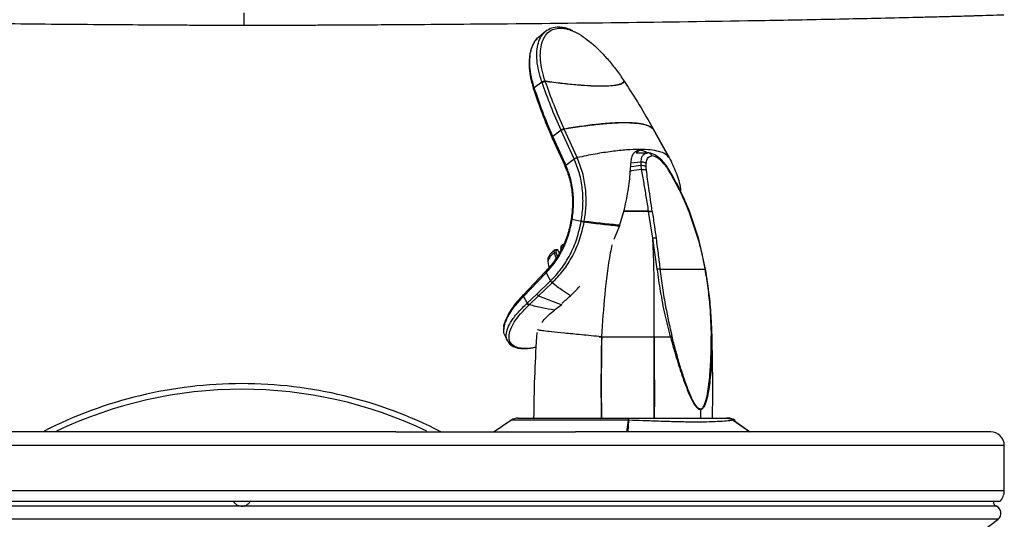
# Model space of a CAD drawing. Units: inches. Extents: x 5.1 to 43.6, y 7.1 to 62.3.
# Drawn here: x 13 to 22, y 34.7 to 39.2 of the extents above; entities that cross this region are included whole.
import ezdxf

# ---------------------------------------------------------------- set-up
doc = ezdxf.new("R2010")
doc.units = ezdxf.units.IN
doc.header["$MEASUREMENT"] = 0

# ---------------------------------------------------------------- blocks, each defined once
blk = doc.blocks.new('FRONT')
at = {"color": 7, "linetype": 'Continuous', "lineweight": 25}
for p, q in [((12.6501, 31.9878), (12.5853, 31.9356)), ((12.6144, 31.5212), (12.5446, 31.4686)), ((12.6151, 31.5191), (12.6144, 31.5212)), ((12.6155, 31.5181), (12.6151, 31.5191)), ((12.645, 31.529), (12.6442, 31.531)), ((12.6453, 31.528), (12.645, 31.529)), ((13.3692, 31.531), (13.3699, 31.5299)), ((13.3699, 31.5299), (13.3706, 31.5289)), ((12.7062, 31.0132), (12.8264, 30.7487)), ((12.7901, 31.08), (12.7134, 31.0235)), ((12.8327, 30.7608), (12.7134, 31.0235)), ((12.7906, 31.0788), (12.7901, 31.08)), ((12.9107, 30.816), (12.7906, 31.0788)), ((12.8181, 31.0909), (12.8177, 31.0918)), ((12.9375, 30.8285), (12.8181, 31.0909)), ((13.7828, 30.8266), (13.6348, 31.0919)), ((13.6355, 31.0928), (13.636, 31.0918)), ((13.636, 31.0918), (13.783, 30.8285)), ((13.5134, 30.8956), (13.4788, 30.8725)), ((13.599, 30.8707), (13.573, 30.8711)), ((13.6116, 30.868), (13.6007, 30.8712)), ((12.8341, 30.7578), (12.8327, 30.7608)), ((12.8341, 30.7578), (12.9107, 30.816)), ((13.4261, 30.758), (13.4245, 30.7199)), ((13.43, 30.7956), (13.4261, 30.758)), ((13.5244, 30.7878), (13.4281, 30.7774)), ((13.5294, 30.718), (13.5248, 30.7547)), ((13.7576, 30.7532), (13.7328, 30.785)), ((13.7806, 30.7182), (13.7574, 30.7536)), ((13.3686, 30.3535), (13.3276, 30.2076)), ((13.3697, 30.3579), (13.3686, 30.3535)), ((13.5939, 30.3344), (13.5936, 30.3367)), ((13.6329, 30.0888), (13.5939, 30.3344)), ((13.9645, 30.3326), (14.0467, 30.0874)), ((14.0529, 30.0877), (13.969, 30.3372)), ((12.975, 30.2424), (12.8923, 30.2599)), ((12.9751, 30.2424), (12.976, 30.2479)), ((13.0024, 30.2379), (13.0033, 30.243)), ((13.3256, 30.2013), (13.2757, 30.0766)), ((13.3276, 30.2076), (13.3256, 30.2013)), ((13.6738, 29.8056), (13.6329, 30.0888)), ((14.1171, 29.8043), (14.052, 30.0909)), ((12.754, 29.983), (12.7434, 29.983)), ((12.7448, 29.9556), (12.7557, 29.9239)), ((12.7615, 29.978), (12.7509, 29.978)), ((12.7733, 29.9545), (12.7615, 29.978)), ((12.7739, 29.9556), (12.763, 29.9775)), ((12.6681, 29.8742), (12.6787, 29.82)), ((12.6438, 29.7795), (12.4409, 29.5674)), ((12.4441, 29.5525), (12.6455, 29.763)), ((12.6499, 29.786), (12.6426, 29.7782)), ((12.6455, 29.763), (12.6524, 29.7705)), ((12.6639, 29.8012), (12.6495, 29.7857)), ((12.6524, 29.7705), (12.6664, 29.7856)), ((12.6524, 29.7705), (12.6943, 29.6979)), ((13.6981, 29.8055), (14.1106, 29.8055)), ((12.5688, 29.5751), (12.6943, 29.6979)), ((12.5841, 29.5588), (12.7092, 29.6804)), ((12.4818, 29.4947), (12.5688, 29.5751)), ((12.4441, 29.5525), (12.4784, 29.4917)), ((12.4784, 29.4917), (12.4818, 29.4947)), ((12.4942, 29.4743), (12.4976, 29.4775)), ((12.4976, 29.4775), (12.5841, 29.5588)), ((12.5841, 29.5588), (12.7975, 29.4779)), ((12.7975, 29.4779), (12.7309, 29.4298)), ((14.1771, 29.1782), (14.1705, 29.3254)), ((12.2641, 29.2596), (12.2657, 29.2529)), ((12.5668, 29.2234), (12.5644, 29.1793)), ((13.1572, 29.1844), (13.1611, 29.1844)), ((13.1612, 29.1844), (13.1636, 29.1844)), ((13.6405, 29.1844), (13.6438, 29.1844)), ((13.7937, 29.1848), (13.7937, 29.1844)), ((14.1755, 29.1848), (14.1755, 29.1844)), ((14.0691, 28.5201), (14.0694, 28.5153)), ((12.337, 28.4214), (12.1771, 28.312)), ((13.3928, 28.312), (13.4084, 28.4177)), ((13.4104, 28.4175), (13.4039, 28.312)), ((14.5206, 28.312), (14.3693, 28.4176)), ((14.3696, 28.4177), (14.5236, 28.312)), ((14.3833, 28.4177), (14.3851, 28.4177)), ((9.8595, 28.187), (2.8595, 28.187)), ((16.8595, 28.187), (9.8595, 28.187)), ((16.8595, 27.7715), (16.8595, 28.187)), ((9.8595, 27.7715), (2.8595, 27.7715)), ((16.8595, 27.7715), (9.8595, 27.7715)), ((9.8595, 27.6714), (2.9009, 27.6714)), ((16.818, 27.6714), (9.8595, 27.6714)), ((9.8595, 27.6283), (2.9318, 27.6283)), ((16.7872, 27.6283), (9.8595, 27.6283)), ((9.8595, 27.5088), (2.9165, 27.5088)), ((16.8024, 27.5088), (9.8595, 27.5088))]:
    blk.add_line(p, q, dxfattribs=at)
at = {"color": 7, "linetype": 'Continuous', "lineweight": 25, "flags": 128}
for points in [[(13.4788, 30.8725), (13.5298, 30.8725), (13.5868, 30.8725)], [(12.7894, 29.9883), (12.7893, 29.989), (12.7895, 29.9901), (12.7901, 29.9913), (12.7912, 29.9925), (12.7926, 29.9937), (12.7943, 29.9947)], [(12.2735, 29.2), (12.2857, 29.1723), (12.2943, 29.1526)]]:
    blk.add_lwpolyline(points, dxfattribs=at)
at = {"color": 7, "linetype": 'Continuous', "lineweight": 25}
for centre, radius, start, end in [((12.784, 29.8454), 0.1194, 116.82091, 166.04031), ((12.7412, 29.9388), 0.0172, 77.756, 130.15683), ((12.7431, 29.9746), 0.0085, 24.27284, 88.19546), ((12.754, 29.973), 0.01, 26.56505, 90), ((12.7538, 29.9746), 0.0085, 24.26845, 88.35141), ((12.7618, 29.9766), 0.0015, 39.01327, 100.83322), ((9.8595, 24.754), 4, 90, 116.99779), ((9.8595, 24.754), 4, 62.83684, 90), ((9.8595, 24.754), 3.9485, 90, 115.55065), ((9.8595, 24.754), 3.9485, 64.50416, 90), ((12.3939, 28.3267), 0.1103, 89.89499, 123.10169), ((13.3809, 28.4193), 0.0327, 356.70929, 32.67861), ((13.3995, 28.2848), 0.1332, 85.31095, 86.15604), ((14.3077, 28.3315), 0.1055, 54.69393, 89.93966), ((14.325, 28.3267), 0.1103, 56.54339, 90.1346), ((14.3706, 28.4141), 0.00373, 105.8731, 110.13598), ((16.7345, 28.187), 0.125, 0, 90), ((16.7179, 27.7715), 0.1416, 315, 0), ((16.8053, 27.6704), 0.0458, 178.76871, 246.69418), ((16.7595, 27.564), 0.07, 307.87214, 66.69418), ((9.8193, 36.488), 11.375, 279.54699, 307.87214)]:
    blk.add_arc(centre, radius, start, end, dxfattribs=at)
for points, knots in [([(9.877, 32.0398), (9.8084, 32.0401), (9.6857, 32.0408), (9.5208, 32.0417), (9.3912, 32.0425), (9.2881, 32.0431), (9.2029, 32.0436), (9.1274, 32.0441), (8.9488, 32.0452), (8.4985, 32.0484), (7.5776, 32.0563), (6.3013, 32.0712), (4.907, 32.0941), (3.9541, 32.1155), (3.4344, 32.1299), (3.292, 32.134), (3.173, 32.1376), (3.0772, 32.1406), (2.9889, 32.1434), (2.9303, 32.1454), (2.9011, 32.1464)], [0, 0, 0, 0, 0.0295132, 0.0527347, 0.0709053, 0.0852658, 0.097057, 0.1075197, 0.1177284, 0.173862, 0.3011539, 0.5137278, 0.7226802, 0.9007693, 0.9235766, 0.9462348, 0.9620179, 0.9747698, 0.9874318, 1, 1, 1, 1]), ([(9.8771, 32.1574), (9.8771, 32.1559), (9.8771, 32.1454), (9.877, 32.1211), (9.877, 32.0871), (9.877, 32.0558), (9.877, 32.0451), (9.877, 32.0398)], [0, 0, 0, 0, 0.028665, 0.199298, 0.4662, 0.7331, 1, 1, 1, 1]), ([(16.8557, 32.1368), (16.7684, 32.1341), (16.6673, 32.1309), (16.5372, 32.1271), (16.4453, 32.1245), (16.3178, 32.121), (16.1696, 32.1171), (15.8458, 32.1089), (15.3425, 32.0977), (14.4717, 32.0815), (13.4025, 32.066), (12.2399, 32.0538), (11.3136, 32.0468), (10.7859, 32.0438), (10.5532, 32.0427), (10.4679, 32.0423), (10.3646, 32.0418), (10.2346, 32.0413), (10.069, 32.0406), (9.9459, 32.0401), (9.877, 32.0398)], [0, 0, 0, 0, 0.037515, 0.043481, 0.05594, 0.077054, 0.098296, 0.119652, 0.216271, 0.314678, 0.494033, 0.675876, 0.814421, 0.892221, 0.902673, 0.914468, 0.928853, 0.947073, 0.970374, 1, 1, 1, 1]), ([(12.6442, 31.531), (12.6338, 31.5645), (12.6129, 31.6316), (12.5995, 31.725), (12.599, 31.8094), (12.6121, 31.8821), (12.6379, 31.9412), (12.6757, 31.9845), (12.7235, 32.0122), (12.7628, 32.0159), (12.7825, 32.0177)], [0, 0, 0, 0, 0.1248525, 0.2498054, 0.3748076, 0.4998223, 0.6248387, 0.7498667, 0.8749174, 1, 1, 1, 1]), ([(12.7707, 32.0259), (12.7472, 32.0244), (12.7001, 32.0214), (12.6641, 31.9969), (12.6461, 31.9846)], [0, 0, 0, 0, 0.499608, 1, 1, 1, 1]), ([(12.8993, 31.9906), (12.8881, 31.9964), (12.8589, 32.0116), (12.8135, 32.0228), (12.7812, 32.0249), (12.7643, 32.0259)], [0, 0, 0, 0, 0.229104, 0.5979805, 1, 1, 1, 1]), ([(12.7675, 32.0257), (12.768, 32.0257), (12.7712, 32.0261), (12.7768, 32.0235), (12.7806, 32.0196), (12.7825, 32.0177)], [0, 0, 0, 0, 0.089018, 0.559639, 1, 1, 1, 1]), ([(12.7825, 32.0177), (12.8035, 32.0162), (12.8429, 32.0134), (12.8879, 31.9942), (12.9088, 31.9852)], [0, 0, 0, 0, 0.533442, 1, 1, 1, 1]), ([(12.5824, 31.93), (12.5728, 31.9218), (12.5501, 31.9025), (12.5272, 31.8603), (12.5108, 31.8143), (12.5011, 31.7685), (12.4957, 31.715), (12.4972, 31.6452), (12.5087, 31.5565), (12.5288, 31.4885), (12.5395, 31.4522)], [0, 0, 0, 0, 0.09898, 0.232462, 0.341566, 0.432134, 0.539557, 0.670026, 0.8235, 1, 1, 1, 1]), ([(12.5446, 31.4686), (12.5346, 31.5031), (12.5144, 31.5721), (12.5023, 31.6686), (12.503, 31.7558), (12.5172, 31.8318), (12.5452, 31.8916), (12.5692, 31.9266), (12.5861, 31.936), (12.5866, 31.9363)], [0, 0, 0, 0, 0.165916, 0.331795, 0.497643, 0.663463, 0.829278, 0.995109, 1, 1, 1, 1]), ([(12.6144, 31.5212), (12.6035, 31.5556), (12.5818, 31.6245), (12.5677, 31.7205), (12.5667, 31.8074), (12.5801, 31.8819), (12.6057, 31.9437), (12.6328, 31.9712), (12.6464, 31.9849)], [0, 0, 0, 0, 0.1666583, 0.3333433, 0.5000326, 0.6667211, 0.8333935, 1, 1, 1, 1]), ([(12.9088, 31.9852), (12.9118, 31.9842), (12.9381, 31.9745), (12.9922, 31.9401), (13.0693, 31.8824), (13.1477, 31.8093), (13.2249, 31.725), (13.2998, 31.6316), (13.3461, 31.5645), (13.3692, 31.531)], [0, 0, 0, 0, 0.020446, 0.183769, 0.347079, 0.510382, 0.673674, 0.836903, 1, 1, 1, 1]), ([(12.537, 31.4599), (12.5619, 31.3857), (12.6117, 31.2373), (12.6754, 31.0862), (12.7074, 31.0106)], [0, 0, 0, 0, 0.4997537, 1, 1, 1, 1]), ([(12.5379, 31.4573), (12.5379, 31.4574), (12.5375, 31.4583), (12.5378, 31.4602), (12.539, 31.463), (12.5413, 31.4659), (12.5435, 31.4677), (12.5446, 31.4686)], [0, 0, 0, 0, 0.044469, 0.283157, 0.522235, 0.761548, 1, 1, 1, 1]), ([(12.7134, 31.0235), (12.6818, 31.0983), (12.6187, 31.248), (12.5693, 31.3951), (12.5446, 31.4686)], [0, 0, 0, 0, 0.499989, 1, 1, 1, 1]), ([(12.6442, 31.531), (12.6419, 31.531), (12.637, 31.531), (12.6286, 31.5289), (12.6206, 31.5255), (12.6164, 31.5226), (12.6144, 31.5212)], [0, 0, 0, 0, 0.2426151, 0.5, 0.7573849, 1, 1, 1, 1]), ([(12.6151, 31.5191), (12.6171, 31.5205), (12.6213, 31.5235), (12.6294, 31.5268), (12.6377, 31.5289), (12.6426, 31.5289), (12.645, 31.529)], [0, 0, 0, 0, 0.2426337, 0.5000192, 0.7573942, 1, 1, 1, 1]), ([(12.7901, 31.08), (12.7579, 31.1539), (12.6935, 31.3017), (12.6415, 31.446), (12.6155, 31.5181)], [0, 0, 0, 0, 0.500011, 1, 1, 1, 1]), ([(13.3699, 31.5299), (13.3645, 31.5226), (13.3538, 31.5081), (13.3111, 31.4943), (13.2493, 31.4859), (13.1668, 31.4831), (13.0647, 31.4856), (12.943, 31.4938), (12.8033, 31.5074), (12.6983, 31.5217), (12.645, 31.529)], [0, 0, 0, 0, 0.129585, 0.255283, 0.378307, 0.499972, 0.62164, 0.744675, 0.870391, 1, 1, 1, 1]), ([(13.3706, 31.5289), (13.3652, 31.5216), (13.3544, 31.5072), (13.3117, 31.4935), (13.2498, 31.4851), (13.1673, 31.4824), (13.0651, 31.4849), (12.9434, 31.493), (12.8037, 31.5065), (12.6987, 31.5207), (12.6453, 31.528)], [0, 0, 0, 0, 0.129569, 0.255265, 0.378296, 0.499972, 0.621652, 0.744693, 0.870407, 1, 1, 1, 1]), ([(12.8177, 31.0918), (12.7859, 31.1654), (12.7222, 31.3125), (12.671, 31.4561), (12.6453, 31.528)], [0, 0, 0, 0, 0.499735, 1, 1, 1, 1]), ([(13.3638, 31.5239), (13.3652, 31.5249), (13.3683, 31.527), (13.3708, 31.5289), (13.3707, 31.5289), (13.3706, 31.5289)], [0, 0, 0, 0, 0.288446, 0.654721, 1, 1, 1, 1]), ([(13.3692, 31.5293), (13.3694, 31.5294), (13.3704, 31.5301), (13.3702, 31.53), (13.3699, 31.5299)], [0, 0, 0, 0, 0.126199, 1, 1, 1, 1]), ([(13.3706, 31.5289), (13.4171, 31.4571), (13.5101, 31.3135), (13.5937, 31.1663), (13.6355, 31.0928)], [0, 0, 0, 0, 0.500265, 1, 1, 1, 1]), ([(12.8177, 31.0918), (12.8725, 31.1005), (12.9818, 31.1177), (13.1283, 31.1358), (13.2596, 31.1471), (13.3735, 31.151), (13.4692, 31.1474), (13.5455, 31.1363), (13.6034, 31.1185), (13.6248, 31.1014), (13.6355, 31.0928)], [0, 0, 0, 0, 0.126049, 0.251234, 0.375788, 0.500013, 0.624235, 0.748785, 0.873963, 1, 1, 1, 1]), ([(13.636, 31.0918), (13.6253, 31.1004), (13.6039, 31.1176), (13.546, 31.1354), (13.4697, 31.1466), (13.3739, 31.1502), (13.2601, 31.1463), (13.1288, 31.135), (12.9822, 31.1169), (12.873, 31.0995), (12.8181, 31.0909)], [0, 0, 0, 0, 0.126034, 0.25121, 0.375762, 0.499988, 0.624214, 0.74877, 0.873955, 1, 1, 1, 1]), ([(12.7134, 31.0235), (12.7123, 31.0227), (12.7101, 31.0209), (12.7077, 31.0183), (12.7062, 31.0158), (12.7058, 31.0141), (12.7062, 31.0134), (12.7063, 31.0132)], [0, 0, 0, 0, 0.210721, 0.438304, 0.679047, 0.927504, 1, 1, 1, 1]), ([(12.8177, 31.0918), (12.8154, 31.0914), (12.8109, 31.0905), (12.8033, 31.0877), (12.796, 31.0841), (12.792, 31.0814), (12.7901, 31.08)], [0, 0, 0, 0, 0.249961, 0.5, 0.750039, 1, 1, 1, 1]), ([(12.7906, 31.0788), (12.7925, 31.0801), (12.7965, 31.0829), (12.8038, 31.0866), (12.8115, 31.0895), (12.816, 31.0904), (12.8181, 31.0909)], [0, 0, 0, 0, 0.243381, 0.500007, 0.756629, 1, 1, 1, 1]), ([(13.6358, 31.0901), (13.6358, 31.0902), (13.6366, 31.0911), (13.6363, 31.0915), (13.636, 31.0918)], [0, 0, 0, 0, 0.032087, 1, 1, 1, 1]), ([(12.9107, 30.816), (12.9126, 30.8174), (12.9164, 30.8201), (12.9235, 30.8238), (12.9309, 30.8268), (12.9353, 30.8279), (12.9375, 30.8285)], [0, 0, 0, 0, 0.249971, 0.499992, 0.750043, 1, 1, 1, 1]), ([(13.783, 30.8285), (13.7723, 30.84), (13.7509, 30.8629), (13.6912, 30.886), (13.6119, 30.9004), (13.5122, 30.9052), (13.3937, 30.9004), (13.2574, 30.886), (13.1061, 30.8629), (12.9937, 30.84), (12.9375, 30.8285)], [0, 0, 0, 0, 0.125002, 0.250002, 0.375003, 0.500004, 0.625003, 0.750002, 0.875, 1, 1, 1, 1]), ([(13.0033, 30.243), (13.0102, 30.2933), (13.0239, 30.3939), (13.0174, 30.5458), (12.9915, 30.6937), (12.9555, 30.7835), (12.9375, 30.8285)], [0, 0, 0, 0, 0.2500008, 0.5000057, 0.7500123, 1, 1, 1, 1]), ([(13.5134, 30.8956), (13.5027, 30.8943), (13.4815, 30.8917), (13.4572, 30.8711), (13.4391, 30.84), (13.433, 30.8104), (13.43, 30.7956)], [0, 0, 0, 0, 0.250028, 0.499954, 0.749972, 1, 1, 1, 1]), ([(13.5836, 30.8712), (13.5718, 30.8781), (13.5469, 30.8924), (13.5249, 30.8945), (13.5134, 30.8956)], [0, 0, 0, 0, 0.475119, 1, 1, 1, 1]), ([(13.5244, 30.7878), (13.5264, 30.8032), (13.5301, 30.8315), (13.5495, 30.8643), (13.5727, 30.8694), (13.5868, 30.8725)], [0, 0, 0, 0, 0.320014, 0.586558, 1, 1, 1, 1]), ([(13.5711, 30.773), (13.5754, 30.7955), (13.5829, 30.8356), (13.6118, 30.8421), (13.6245, 30.8449)], [0, 0, 0, 0, 0.562026, 1, 1, 1, 1]), ([(13.6245, 30.8449), (13.6223, 30.8492), (13.6178, 30.8581), (13.6077, 30.8667), (13.5971, 30.8717), (13.5902, 30.8723), (13.5868, 30.8725)], [0, 0, 0, 0, 0.274993, 0.561223, 0.785003, 1, 1, 1, 1]), ([(13.618, 30.8661), (13.6173, 30.8665), (13.6149, 30.8678), (13.6129, 30.8679), (13.6116, 30.868)], [0, 0, 0, 0, 0.332122, 1, 1, 1, 1]), ([(13.7336, 30.7841), (13.7234, 30.7952), (13.7028, 30.8177), (13.6689, 30.8436), (13.6399, 30.8606), (13.6235, 30.8647), (13.618, 30.8661)], [0, 0, 0, 0, 0.279113, 0.564559, 0.855855, 1, 1, 1, 1]), ([(13.7346, 30.773), (13.7127, 30.7955), (13.6737, 30.8356), (13.6394, 30.8421), (13.6245, 30.8449)], [0, 0, 0, 0, 0.562026, 1, 1, 1, 1]), ([(13.783, 30.8285), (13.8051, 30.7831), (13.8491, 30.6924), (13.8817, 30.5864), (13.8868, 30.5284), (13.8874, 30.5212)], [0, 0, 0, 0, 0.467161, 0.934353, 1, 1, 1, 1]), ([(12.8257, 30.7527), (12.8255, 30.7519), (12.8252, 30.7503), (12.8262, 30.7494), (12.8268, 30.7489)], [0, 0, 0, 0, 0.500003, 1, 1, 1, 1]), ([(12.8327, 30.7608), (12.8316, 30.7599), (12.8293, 30.7581), (12.8269, 30.7553), (12.8261, 30.7536), (12.8257, 30.7527)], [0, 0, 0, 0, 0.309813, 0.6451652, 1, 1, 1, 1]), ([(12.8258, 30.7499), (12.8409, 30.7127), (12.8713, 30.6382), (12.893, 30.5153), (12.899, 30.3888), (12.8886, 30.3048), (12.8834, 30.2627)], [0, 0, 0, 0, 0.249544, 0.499328, 0.749454, 1, 1, 1, 1]), ([(12.8271, 30.7474), (12.827, 30.7474), (12.8265, 30.748), (12.8268, 30.749), (12.827, 30.7498)], [0, 0, 0, 0, 0.126465, 1, 1, 1, 1]), ([(12.827, 30.7498), (12.8274, 30.7507), (12.8282, 30.7523), (12.8307, 30.7551), (12.833, 30.7569), (12.8341, 30.7578)], [0, 0, 0, 0, 0.354851, 0.690203, 1, 1, 1, 1]), ([(12.8923, 30.2599), (12.8976, 30.3028), (12.9082, 30.3884), (12.9022, 30.5176), (12.8802, 30.6433), (12.8495, 30.7197), (12.8341, 30.7578)], [0, 0, 0, 0, 0.2499943, 0.499986, 0.7499836, 1, 1, 1, 1]), ([(12.976, 30.2479), (12.9824, 30.2967), (12.9952, 30.3945), (12.9884, 30.542), (12.9631, 30.6854), (12.9281, 30.7725), (12.9107, 30.816)], [0, 0, 0, 0, 0.2504103, 0.5005308, 0.7503991, 1, 1, 1, 1]), ([(13.5248, 30.7547), (13.4944, 30.7509), (13.4606, 30.7466), (13.4286, 30.7423), (13.4254, 30.7418)], [0, 0, 0, 0, 0.899181, 1, 1, 1, 1]), ([(13.5248, 30.7547), (13.5244, 30.7611), (13.5238, 30.7726), (13.5242, 30.7832), (13.5244, 30.7878)], [0, 0, 0, 0, 0.559955, 1, 1, 1, 1]), ([(13.5711, 30.773), (13.5679, 30.7757), (13.5612, 30.7812), (13.545, 30.7876), (13.5322, 30.7877), (13.5244, 30.7878)], [0, 0, 0, 0, 0.275197, 0.561728, 1, 1, 1, 1]), ([(13.5707, 30.7445), (13.5675, 30.7466), (13.5609, 30.7509), (13.5451, 30.7555), (13.5324, 30.755), (13.5248, 30.7547)], [0, 0, 0, 0, 0.275832, 0.562281, 1, 1, 1, 1]), ([(13.5707, 30.7445), (13.5706, 30.75), (13.5703, 30.7599), (13.5709, 30.7689), (13.5711, 30.773)], [0, 0, 0, 0, 0.550338, 1, 1, 1, 1]), ([(13.5737, 30.7122), (13.5729, 30.7184), (13.5716, 30.7295), (13.571, 30.7399), (13.5707, 30.7445)], [0, 0, 0, 0, 0.56042, 1, 1, 1, 1]), ([(13.7346, 30.773), (13.7351, 30.7758), (13.7359, 30.7808), (13.7336, 30.7835), (13.7325, 30.7847)], [0, 0, 0, 0, 0.552616, 1, 1, 1, 1]), ([(13.7567, 30.7445), (13.7527, 30.75), (13.7455, 30.7599), (13.738, 30.7689), (13.7346, 30.773)], [0, 0, 0, 0, 0.550338, 1, 1, 1, 1]), ([(13.7567, 30.7445), (13.7576, 30.7467), (13.7593, 30.7505), (13.7578, 30.7524), (13.7571, 30.7532)], [0, 0, 0, 0, 0.570755, 1, 1, 1, 1]), ([(13.7778, 30.7122), (13.774, 30.7184), (13.7672, 30.7295), (13.7599, 30.7399), (13.7567, 30.7445)], [0, 0, 0, 0, 0.56042, 1, 1, 1, 1]), ([(13.4245, 30.7199), (13.4199, 30.6627), (13.4106, 30.5482), (13.3833, 30.4213), (13.3697, 30.3579)], [0, 0, 0, 0, 0.5000716, 1, 1, 1, 1]), ([(13.5294, 30.718), (13.4978, 30.714), (13.4615, 30.7094), (13.4273, 30.7046), (13.4228, 30.7039)], [0, 0, 0, 0, 0.869223, 1, 1, 1, 1]), ([(13.5294, 30.718), (13.534, 30.7185), (13.5435, 30.7196), (13.5599, 30.7184), (13.5685, 30.7145), (13.5737, 30.7122)], [0, 0, 0, 0, 0.276461, 0.562721, 1, 1, 1, 1]), ([(13.5936, 30.3367), (13.5866, 30.3823), (13.5731, 30.4702), (13.5515, 30.5978), (13.5369, 30.6773), (13.5294, 30.718)], [0, 0, 0, 0, 0.345169, 0.665104, 1, 1, 1, 1]), ([(13.6276, 30.3336), (13.6169, 30.4068), (13.5977, 30.5373), (13.581, 30.6588), (13.5737, 30.7122)], [0, 0, 0, 0, 0.5601956, 1, 1, 1, 1]), ([(13.7803, 30.7182), (13.7805, 30.7182), (13.7821, 30.7176), (13.7799, 30.7148), (13.7778, 30.7122)], [0, 0, 0, 0, 0.0804, 1, 1, 1, 1]), ([(13.9641, 30.3336), (13.9366, 30.3997), (13.8822, 30.5303), (13.8124, 30.652), (13.7778, 30.7122)], [0, 0, 0, 0, 0.505326, 1, 1, 1, 1]), ([(13.9691, 30.337), (13.9414, 30.4033), (13.886, 30.5357), (13.8148, 30.6589), (13.7792, 30.7205)], [0, 0, 0, 0, 0.500079, 1, 1, 1, 1]), ([(13.5939, 30.3344), (13.546, 30.3344), (13.4667, 30.3344), (13.3926, 30.3344), (13.3633, 30.3344)], [0, 0, 0, 0, 0.6039294, 1, 1, 1, 1]), ([(13.5936, 30.3367), (13.5458, 30.3367), (13.4668, 30.3366), (13.393, 30.3365), (13.3639, 30.3365)], [0, 0, 0, 0, 0.604739, 1, 1, 1, 1]), ([(13.6276, 30.3336), (13.6276, 30.3334), (13.6277, 30.3331), (13.6277, 30.3327), (13.6278, 30.3326)], [0, 0, 0, 0, 0.559945, 1, 1, 1, 1]), ([(13.6278, 30.3326), (13.6343, 30.2875), (13.6461, 30.2067), (13.6575, 30.124), (13.6625, 30.0874)], [0, 0, 0, 0, 0.558434, 1, 1, 1, 1]), ([(13.9688, 30.3369), (13.9689, 30.3369), (13.9693, 30.3368), (13.9679, 30.3357), (13.9654, 30.3343), (13.9641, 30.3336)], [0, 0, 0, 0, 0.153048, 0.576524, 1, 1, 1, 1]), ([(13.9641, 30.3336), (13.9642, 30.3334), (13.9643, 30.3331), (13.9645, 30.3327), (13.9645, 30.3326)], [0, 0, 0, 0, 0.559945, 1, 1, 1, 1]), ([(12.8839, 30.2659), (12.8749, 30.2209), (12.857, 30.1308), (12.8062, 30.0059), (12.742, 29.892), (12.6885, 29.8299), (12.6617, 29.7988)], [0, 0, 0, 0, 0.249865, 0.499793, 0.749852, 1, 1, 1, 1]), ([(12.6664, 29.7856), (12.6935, 29.8172), (12.7476, 29.8804), (12.8128, 29.9961), (12.8645, 30.1228), (12.8831, 30.2142), (12.8923, 30.2599)], [0, 0, 0, 0, 0.25001, 0.500029, 0.750014, 1, 1, 1, 1]), ([(12.6943, 29.6979), (12.7276, 29.733), (12.7941, 29.8031), (12.8752, 29.9354), (12.9396, 30.0821), (12.9632, 30.189), (12.975, 30.2424)], [0, 0, 0, 0, 0.250293, 0.500416, 0.750328, 1, 1, 1, 1]), ([(12.7091, 29.6805), (12.7438, 29.7162), (12.813, 29.7875), (12.8976, 29.9228), (12.965, 30.0732), (12.9899, 30.183), (13.0024, 30.2379)], [0, 0, 0, 0, 0.250009, 0.500026, 0.750031, 1, 1, 1, 1]), ([(12.8858, 30.2616), (12.8851, 30.2618), (12.8836, 30.2623), (12.8835, 30.2626), (12.8835, 30.2627)], [0, 0, 0, 0, 0.50224, 1, 1, 1, 1]), ([(12.8923, 30.2599), (12.8911, 30.2602), (12.8884, 30.2608), (12.8867, 30.2613), (12.8858, 30.2616)], [0, 0, 0, 0, 0.480134, 1, 1, 1, 1]), ([(13.0024, 30.2379), (13.0001, 30.2382), (12.9956, 30.2387), (12.9882, 30.2399), (12.981, 30.2412), (12.977, 30.242), (12.975, 30.2424)], [0, 0, 0, 0, 0.249966, 0.499992, 0.750023, 1, 1, 1, 1]), ([(12.976, 30.2479), (12.9779, 30.2474), (12.9819, 30.2465), (12.9891, 30.2452), (12.9966, 30.2439), (13.0011, 30.2433), (13.0033, 30.243)], [0, 0, 0, 0, 0.2420729, 0.4967358, 0.7531404, 1, 1, 1, 1]), ([(13.0024, 30.2379), (13.0596, 30.2308), (13.1741, 30.2165), (13.275, 30.2064), (13.3256, 30.2013)], [0, 0, 0, 0, 0.499055, 1, 1, 1, 1]), ([(13.3276, 30.2076), (13.2769, 30.2125), (13.1757, 30.2224), (13.0607, 30.2361), (13.0033, 30.243)], [0, 0, 0, 0, 0.500958, 1, 1, 1, 1]), ([(12.796, 30.0212), (12.7949, 30.0207), (12.7912, 30.019), (12.7877, 30.0126), (12.7861, 30.0035), (12.7869, 29.9946), (12.7897, 29.9883), (12.7906, 29.9863)], [0, 0, 0, 0, 0.102446, 0.324577, 0.555359, 0.863657, 1, 1, 1, 1]), ([(12.8132, 30.0311), (12.8074, 30.0281), (12.7996, 30.024), (12.7924, 30.0197), (12.7906, 30.0186)], [0, 0, 0, 0, 0.748387, 1, 1, 1, 1]), ([(12.796, 30.0212), (12.7955, 30.0211), (12.7929, 30.0205), (12.791, 30.0149), (12.791, 30.0057), (12.7933, 29.9981), (12.7943, 29.9947)], [0, 0, 0, 0, 0.078654, 0.409053, 0.735664, 1, 1, 1, 1]), ([(13.2564, 30.0282), (13.2516, 30.0042), (13.2218, 29.8556), (13.1871, 29.5739), (13.1698, 29.3142), (13.1611, 29.1845)], [0, 0, 0, 0, 0.087973, 0.544326, 1, 1, 1, 1]), ([(13.6625, 30.0874), (13.6581, 30.0882), (13.6502, 30.0896), (13.6382, 30.089), (13.6329, 30.0888)], [0, 0, 0, 0, 0.5579411, 1, 1, 1, 1]), ([(13.6438, 29.1844), (13.6446, 29.2701), (13.6462, 29.441), (13.6453, 29.6776), (13.6414, 29.894), (13.6357, 30.0239), (13.6329, 30.0888)], [0, 0, 0, 0, 0.281022, 0.561011, 0.780432, 1, 1, 1, 1]), ([(13.6625, 30.0874), (13.6695, 30.0352), (13.6821, 29.942), (13.6932, 29.8473), (13.6981, 29.8055)], [0, 0, 0, 0, 0.559774, 1, 1, 1, 1]), ([(14.0467, 30.0874), (14.0498, 30.0883), (14.0532, 30.0893), (14.0523, 30.0891), (14.0522, 30.0891)], [0, 0, 0, 0, 0.928388, 1, 1, 1, 1]), ([(14.0467, 30.0874), (14.0606, 30.0352), (14.0853, 29.942), (14.1029, 29.8473), (14.1106, 29.8055)], [0, 0, 0, 0, 0.559774, 1, 1, 1, 1]), ([(12.7363, 29.9824), (12.7304, 29.9778), (12.7127, 29.9639), (12.6906, 29.9422), (12.6746, 29.9186), (12.666, 29.8958), (12.6681, 29.8814), (12.669, 29.8754)], [0, 0, 0, 0, 0.144872, 0.437188, 0.696184, 0.874252, 1, 1, 1, 1]), ([(12.7301, 29.9519), (12.729, 29.956), (12.7269, 29.9642), (12.7277, 29.9739), (12.7308, 29.9775), (12.7323, 29.9792)], [0, 0, 0, 0, 0.340025, 0.679173, 1, 1, 1, 1]), ([(12.7457, 29.9066), (12.7449, 29.9091), (12.7397, 29.9242), (12.7345, 29.9393), (12.7301, 29.9519)], [0, 0, 0, 0, 0.164238, 1, 1, 1, 1]), ([(12.7434, 29.9827), (12.741, 29.9827), (12.7369, 29.9827), (12.7337, 29.98), (12.7324, 29.9788)], [0, 0, 0, 0, 0.583867, 1, 1, 1, 1]), ([(12.7509, 29.978), (12.7492, 29.9778), (12.7456, 29.9772), (12.7428, 29.9724), (12.7422, 29.9651), (12.744, 29.9588), (12.7448, 29.9556)], [0, 0, 0, 0, 0.237999, 0.493891, 0.746891, 1, 1, 1, 1]), ([(12.6427, 29.7781), (12.6425, 29.7778), (12.6416, 29.7767), (12.6414, 29.7741), (12.6419, 29.7706), (12.6432, 29.7668), (12.6447, 29.7642), (12.6455, 29.763)], [0, 0, 0, 0, 0.112902, 0.348544, 0.578142, 0.796527, 1, 1, 1, 1]), ([(12.6498, 29.7857), (12.6495, 29.7854), (12.6487, 29.7844), (12.6484, 29.7819), (12.6488, 29.7785), (12.6501, 29.7746), (12.6517, 29.7719), (12.6524, 29.7705)], [0, 0, 0, 0, 0.111301, 0.333459, 0.555589, 0.777983, 1, 1, 1, 1]), ([(12.6639, 29.8009), (12.6636, 29.8006), (12.6628, 29.7996), (12.6625, 29.797), (12.6629, 29.7934), (12.6642, 29.7895), (12.6657, 29.7869), (12.6664, 29.7856)], [0, 0, 0, 0, 0.092984, 0.331521, 0.565661, 0.789882, 1, 1, 1, 1]), ([(13.6981, 29.8055), (13.6945, 29.8058), (13.688, 29.8063), (13.6782, 29.8058), (13.6738, 29.8056)], [0, 0, 0, 0, 0.557731, 1, 1, 1, 1]), ([(13.7937, 29.1848), (13.7772, 29.2518), (13.7435, 29.3889), (13.7031, 29.5971), (13.6834, 29.7371), (13.6738, 29.8056)], [0, 0, 0, 0, 0.328124, 0.671233, 1, 1, 1, 1]), ([(13.6981, 29.8055), (13.7053, 29.7479), (13.7196, 29.6325), (13.7545, 29.4261), (13.7876, 29.2797), (13.8079, 29.1903)], [0, 0, 0, 0, 0.279853, 0.559873, 1, 1, 1, 1]), ([(14.1106, 29.8055), (14.1133, 29.8059), (14.1166, 29.8062), (14.1164, 29.806), (14.1163, 29.806)], [0, 0, 0, 0, 0.828359, 1, 1, 1, 1]), ([(14.1106, 29.8055), (14.1199, 29.7479), (14.1385, 29.6325), (14.1605, 29.4261), (14.1656, 29.2797), (14.1687, 29.1903)], [0, 0, 0, 0, 0.279853, 0.559873, 1, 1, 1, 1]), ([(14.1755, 29.1848), (14.174, 29.2401), (14.1706, 29.3634), (14.1533, 29.5712), (14.1293, 29.7231), (14.1163, 29.8056)], [0, 0, 0, 0, 0.271079, 0.604315, 1, 1, 1, 1]), ([(12.6943, 29.6979), (12.6949, 29.696), (12.696, 29.6922), (12.6999, 29.6876), (12.7045, 29.6837), (12.7076, 29.6816), (12.7091, 29.6805)], [0, 0, 0, 0, 0.251208, 0.499726, 0.750505, 1, 1, 1, 1]), ([(12.8756, 29.5591), (12.8512, 29.5752), (12.7963, 29.6112), (12.7403, 29.6557), (12.7092, 29.6804)], [0, 0, 0, 0, 0.4443565, 1, 1, 1, 1]), ([(12.4422, 29.5687), (12.4088, 29.5322), (12.341, 29.4578), (12.2845, 29.3535), (12.2582, 29.2847), (12.2641, 29.2598), (12.2641, 29.2596)], [0, 0, 0, 0, 0.321855, 0.653911, 0.996662, 1, 1, 1, 1]), ([(12.4441, 29.5525), (12.4429, 29.5551), (12.441, 29.5592), (12.4406, 29.564), (12.4412, 29.5673), (12.4428, 29.5697), (12.4458, 29.5719), (12.4492, 29.5718), (12.4514, 29.5718)], [0, 0, 0, 0, 0.237972, 0.36741, 0.500012, 0.632613, 0.762045, 1, 1, 1, 1]), ([(12.5688, 29.5751), (12.5697, 29.5736), (12.5716, 29.5704), (12.5754, 29.566), (12.5796, 29.562), (12.5826, 29.5599), (12.5841, 29.5588)], [0, 0, 0, 0, 0.2499873, 0.5000027, 0.7500076, 1, 1, 1, 1]), ([(12.7957, 29.4916), (12.8223, 29.513), (12.8779, 29.5577), (12.9333, 29.6167), (12.9621, 29.6475)], [0, 0, 0, 0, 0.479033, 1, 1, 1, 1]), ([(12.266, 29.2545), (12.2687, 29.2737), (12.2742, 29.3133), (12.3096, 29.3862), (12.364, 29.4671), (12.4174, 29.524), (12.4441, 29.5525)], [0, 0, 0, 0, 0.2405765, 0.4937107, 0.7468498, 1, 1, 1, 1]), ([(12.2935, 29.1546), (12.2897, 29.17), (12.282, 29.2009), (12.2979, 29.2624), (12.3351, 29.3327), (12.3935, 29.4105), (12.4501, 29.4646), (12.4784, 29.4917)], [0, 0, 0, 0, 0.19902, 0.399317, 0.599584, 0.79982, 1, 1, 1, 1]), ([(12.5599, 29.09), (12.5514, 29.0879), (12.5124, 29.0782), (12.4555, 29.0751), (12.3917, 29.0815), (12.3455, 29.1034), (12.3173, 29.1386), (12.3093, 29.1867), (12.3224, 29.2464), (12.3575, 29.3159), (12.4128, 29.3931), (12.4671, 29.4472), (12.4942, 29.4743)], [0, 0, 0, 0, 0.029842, 0.137639, 0.245427, 0.353191, 0.460903, 0.568611, 0.676349, 0.784152, 0.892039, 1, 1, 1, 1]), ([(12.4784, 29.4917), (12.4793, 29.49), (12.4812, 29.4866), (12.4851, 29.4818), (12.4895, 29.4775), (12.4927, 29.4754), (12.4942, 29.4743)], [0, 0, 0, 0, 0.246217, 0.5, 0.753783, 1, 1, 1, 1]), ([(12.4818, 29.4947), (12.4827, 29.493), (12.4846, 29.4897), (12.4885, 29.4849), (12.4929, 29.4806), (12.4961, 29.4785), (12.4976, 29.4775)], [0, 0, 0, 0, 0.246255, 0.5, 0.753745, 1, 1, 1, 1]), ([(12.7309, 29.4298), (12.6924, 29.4354), (12.6151, 29.4468), (12.5369, 29.4672), (12.4976, 29.4775)], [0, 0, 0, 0, 0.497343, 1, 1, 1, 1]), ([(12.6158, 29.315), (12.6194, 29.3204), (12.6323, 29.3396), (12.6685, 29.3778), (12.7101, 29.4125), (12.7309, 29.4298)], [0, 0, 0, 0, 0.16054, 0.580383, 1, 1, 1, 1]), ([(12.2747, 29.1987), (12.2743, 29.1992), (12.2644, 29.2122), (12.2611, 29.2313), (12.2658, 29.2534), (12.266, 29.2545)], [0, 0, 0, 0, 0.041752, 0.954654, 1, 1, 1, 1]), ([(13.1611, 29.1845), (13.0985, 29.1904), (12.9759, 29.202), (12.8201, 29.217), (12.7052, 29.2289), (12.6296, 29.2379), (12.586, 29.2442), (12.5774, 29.2471), (12.5738, 29.2483)], [0, 0, 0, 0, 0.211557, 0.413965, 0.607653, 0.754313, 0.896621, 1, 1, 1, 1]), ([(12.2927, 29.1565), (12.3, 29.143), (12.3136, 29.1178), (12.3483, 29.0948), (12.3842, 29.0822), (12.4218, 29.0762), (12.4688, 29.0756), (12.5146, 29.0792), (12.5481, 29.0872), (12.5579, 29.0896)], [0, 0, 0, 0, 0.189649, 0.354493, 0.494403, 0.615815, 0.758546, 0.929425, 1, 1, 1, 1]), ([(12.2947, 29.1528), (12.2942, 29.1532), (12.2936, 29.1537), (12.2936, 29.1545), (12.2935, 29.1546)], [0, 0, 0, 0, 0.861336, 1, 1, 1, 1]), ([(12.5645, 29.1844), (12.5575, 29.0599), (12.5436, 28.8108), (12.5398, 28.5616), (12.5379, 28.437)], [0, 0, 0, 0, 0.500033, 1, 1, 1, 1]), ([(13.1409, 29.1844), (13.1439, 29.1844), (13.1493, 29.1844), (13.1548, 29.1844), (13.1572, 29.1844)], [0, 0, 0, 0, 0.558918, 1, 1, 1, 1]), ([(13.1611, 29.1844), (13.1589, 29.0453), (13.1551, 28.7966), (13.1573, 28.5469), (13.1583, 28.437)], [0, 0, 0, 0, 0.559792, 1, 1, 1, 1]), ([(13.1636, 29.1844), (13.1615, 29.0452), (13.1578, 28.7966), (13.1602, 28.5469), (13.1612, 28.437)], [0, 0, 0, 0, 0.559789, 1, 1, 1, 1]), ([(13.1636, 29.1844), (13.1988, 29.1844), (13.273, 29.1844), (13.394, 29.1844), (13.5195, 29.1844), (13.6006, 29.1844), (13.6405, 29.1844)], [0, 0, 0, 0, 0.2300499, 0.4835828, 0.7462541, 1, 1, 1, 1]), ([(13.6405, 29.1844), (13.6417, 29.0449), (13.6437, 28.7958), (13.6432, 28.5466), (13.6429, 28.437)], [0, 0, 0, 0, 0.559995, 1, 1, 1, 1]), ([(13.6438, 29.1844), (13.645, 29.0449), (13.6471, 28.7958), (13.6465, 28.5466), (13.6462, 28.437)], [0, 0, 0, 0, 0.5599986, 1, 1, 1, 1]), ([(13.6438, 29.1844), (13.6715, 29.1844), (13.724, 29.1844), (13.7713, 29.1844), (13.7937, 29.1844)], [0, 0, 0, 0, 0.526316, 1, 1, 1, 1]), ([(13.8079, 29.1903), (13.806, 29.1894), (13.8022, 29.1877), (13.7966, 29.1857), (13.7937, 29.1848)], [0, 0, 0, 0, 0.499884, 1, 1, 1, 1]), ([(13.7937, 29.1844), (13.8114, 29.1209), (13.8469, 28.9939), (13.9066, 28.8086), (13.9625, 28.6598), (14.0101, 28.5666), (14.0384, 28.5309), (14.056, 28.5177), (14.0649, 28.5161), (14.0694, 28.5153)], [0, 0, 0, 0, 0.248433, 0.496911, 0.746109, 0.871715, 0.935293, 0.96733, 1, 1, 1, 1]), ([(14.0691, 28.5201), (14.065, 28.5208), (14.0566, 28.5223), (14.0442, 28.5322), (14.032, 28.5459), (14.0169, 28.5677), (13.9995, 28.5992), (13.9744, 28.6533), (13.9458, 28.7253), (13.9117, 28.8248), (13.8767, 28.9366), (13.841, 29.0618), (13.819, 29.1471), (13.8079, 29.1903)], [0, 0, 0, 0, 0.029837, 0.062218, 0.092095, 0.125267, 0.187593, 0.250307, 0.375251, 0.50029, 0.664472, 0.830101, 1, 1, 1, 1]), ([(14.0691, 28.5201), (14.073, 28.5208), (14.0811, 28.5223), (14.0913, 28.5322), (14.1004, 28.5459), (14.1105, 28.5677), (14.1208, 28.5992), (14.1334, 28.6533), (14.1453, 28.7253), (14.1581, 28.8454), (14.1678, 28.9999), (14.1684, 29.1268), (14.1687, 29.1903)], [0, 0, 0, 0, 0.0298291, 0.0622213, 0.0920764, 0.1252749, 0.1876062, 0.2503247, 0.3752775, 0.5003249, 0.750137, 1, 1, 1, 1]), ([(14.1755, 29.1844), (14.175, 29.1209), (14.174, 28.9939), (14.1615, 28.8086), (14.142, 28.6598), (14.1166, 28.5666), (14.0968, 28.5309), (14.0822, 28.5177), (14.0737, 28.5161), (14.0694, 28.5153)], [0, 0, 0, 0, 0.248433, 0.496911, 0.746109, 0.871715, 0.935293, 0.96733, 1, 1, 1, 1]), ([(14.1687, 29.1903), (14.1705, 29.1894), (14.1739, 29.1877), (14.175, 29.1858), (14.1755, 29.1848)], [0, 0, 0, 0, 0.496898, 1, 1, 1, 1]), ([(14.1813, 28.437), (14.1822, 28.5538), (14.1841, 28.8029), (14.1794, 29.0521), (14.1769, 29.1844)], [0, 0, 0, 0, 0.468621, 1, 1, 1, 1]), ([(14.0694, 28.5152), (14.0698, 28.5006), (14.0704, 28.4746), (14.0709, 28.4485), (14.0712, 28.437)], [0, 0, 0, 0, 0.56, 1, 1, 1, 1]), ([(13.4084, 28.4177), (13.3345, 28.4177), (13.2027, 28.4177), (13.0172, 28.4177), (12.8573, 28.4177), (12.711, 28.4177), (12.5856, 28.4177), (12.4815, 28.4177), (12.4023, 28.4177), (12.3524, 28.4177), (12.3301, 28.4177), (12.3336, 28.4177), (12.3344, 28.4177)], [0, 0, 0, 0, 0.133343, 0.237705, 0.345108, 0.448906, 0.555819, 0.658326, 0.763734, 0.866938, 0.973156, 1, 1, 1, 1]), ([(12.3961, 28.437), (12.3955, 28.437), (12.3916, 28.437), (12.4107, 28.437), (12.4554, 28.437), (12.5285, 28.437), (12.6246, 28.437), (12.7401, 28.437), (12.8753, 28.437), (13.0237, 28.437), (13.1816, 28.437), (13.3107, 28.437), (13.3868, 28.437), (13.4084, 28.437)], [0, 0, 0, 0, 0.021747, 0.126185, 0.229772, 0.336515, 0.437939, 0.542164, 0.645814, 0.752631, 0.85416, 0.958512, 1, 1, 1, 1]), ([(13.4084, 28.4177), (13.4081, 28.4238), (13.4075, 28.4348), (13.4081, 28.4363), (13.4084, 28.437)], [0, 0, 0, 0, 0.555566, 1, 1, 1, 1]), ([(13.4084, 28.437), (13.4641, 28.437), (13.5754, 28.437), (13.7343, 28.437), (13.8814, 28.437), (14.0156, 28.437), (14.1324, 28.437), (14.2178, 28.437), (14.2759, 28.437), (14.2972, 28.437), (14.3079, 28.437)], [0, 0, 0, 0, 0.132284, 0.264608, 0.396566, 0.528544, 0.666605, 0.804614, 0.902314, 1, 1, 1, 1]), ([(13.4135, 28.4175), (13.4133, 28.4175), (13.4128, 28.4175), (13.4122, 28.4175), (13.4116, 28.4175), (13.4112, 28.4175), (13.4109, 28.4175), (13.4108, 28.4175), (13.4106, 28.4175), (13.4106, 28.4175), (13.4105, 28.4175), (13.4105, 28.4175), (13.4104, 28.4175), (13.4104, 28.4175), (13.4104, 28.4175), (13.4104, 28.4175), (13.4104, 28.4175), (13.4104, 28.4175), (13.4104, 28.4175), (13.4104, 28.4175), (13.4104, 28.4175)], [0, 0, 0, 0, 0.193737, 0.460154, 0.638357, 0.757634, 0.837424, 0.890868, 0.926633, 0.950597, 0.966679, 0.977482, 0.984762, 0.989682, 0.993029, 0.995325, 0.997592, 0.99855, 0.999519, 1, 1, 1, 1]), ([(14.3687, 28.4176), (14.3511, 28.4152), (14.3202, 28.411), (14.2313, 28.4049), (14.1293, 28.4012), (14.0053, 28.4005), (13.8636, 28.4027), (13.7071, 28.4075), (13.5549, 28.4129), (13.4557, 28.4161), (13.4135, 28.4175)], [0, 0, 0, 0, 0.162016, 0.285317, 0.408631, 0.532536, 0.656441, 0.781801, 0.907161, 1, 1, 1, 1]), ([(14.3079, 28.437), (14.3202, 28.4359), (14.3423, 28.434), (14.3612, 28.4227), (14.3696, 28.4177)], [0, 0, 0, 0, 0.557763, 1, 1, 1, 1]), ([(14.3693, 28.4176), (14.3693, 28.4176), (14.3693, 28.4176), (14.3693, 28.4176), (14.3693, 28.4177), (14.3693, 28.4177), (14.3693, 28.4177), (14.3692, 28.4177), (14.369, 28.4176), (14.3688, 28.4176), (14.3687, 28.4176)], [0, 0, 0, 0, 0.000562, 0.001281, 0.002562, 0.006827, 0.026972, 0.106987, 0.426601, 1, 1, 1, 1]), ([(14.3851, 28.4177), (14.386, 28.4177), (14.3916, 28.4177), (14.3797, 28.4177), (14.3696, 28.4177)], [0, 0, 0, 0, 0.152713, 1, 1, 1, 1]), ([(16.7323, 28.312), (16.7309, 28.312), (16.7278, 28.312), (16.6901, 28.312), (16.6699, 28.312)], [0, 0, 0, 0, 0.4645286, 1, 1, 1, 1]), ([(9.7816, 27.6714), (9.7816, 27.6714), (9.785, 27.6655), (9.7967, 27.653), (9.8175, 27.6384), (9.8404, 27.631), (9.8624, 27.6295), (9.8844, 27.6323), (9.9062, 27.6411), (9.9256, 27.6557), (9.9339, 27.6671), (9.937, 27.6714)], [0, 0, 0, 0, 0.000409, 0.108555, 0.262814, 0.424414, 0.515237, 0.60608, 0.777641, 0.917274, 1, 1, 1, 1])]:
    blk.add_open_spline(points, degree=3, knots=knots, dxfattribs=at)
for points in [[(12.6155, 31.5181), (12.6176, 31.5196), (12.6217, 31.5225), (12.6297, 31.5258), (12.638, 31.5279), (12.6429, 31.5279), (12.6453, 31.528)], [(13.5936, 30.3367), (13.597, 30.3369), (13.6037, 30.3373), (13.6131, 30.3369), (13.6214, 30.3358), (13.6255, 30.3343), (13.6276, 30.3336)], [(13.5939, 30.3344), (13.5973, 30.3347), (13.604, 30.3353), (13.6133, 30.3352), (13.6216, 30.3344), (13.6257, 30.3332), (13.6278, 30.3326)], [(13.9692, 30.3352), (13.9695, 30.3352), (13.9701, 30.3353), (13.9685, 30.3343), (13.9659, 30.3332), (13.9645, 30.3326)], [(11.2738, 28.312), (11.0755, 28.312), (10.6789, 28.312), (10.0748, 28.312), (9.4698, 28.312), (8.8676, 28.312), (8.2731, 28.312), (7.6909, 28.312), (7.1254, 28.312), (6.5811, 28.312), (6.062, 28.312), (5.573, 28.312), (5.1142, 28.312), (4.8399, 28.312), (4.7028, 28.312)], [(11.2738, 28.312), (11.4161, 28.312), (11.7007, 28.312), (12.1184, 28.312), (12.5283, 28.312), (12.792, 28.312), (12.9239, 28.312)], [(14.5335, 28.312), (14.4112, 28.312), (14.1667, 28.312), (13.7713, 28.312), (13.3588, 28.312), (13.0688, 28.312), (12.9239, 28.312)], [(16.6699, 28.312), (16.6383, 28.312), (16.5749, 28.312), (16.417, 28.312), (16.2146, 28.312), (15.9644, 28.312), (15.6698, 28.312), (15.3318, 28.312), (14.956, 28.312), (14.6743, 28.312), (14.5335, 28.312)]]:
    blk.add_open_spline(points, degree=3, dxfattribs=at)

msp = doc.modelspace()

# ---------------------------------------------------------------- block references
msp.add_blockref('FRONT', (5.1366, 7.1499))

doc.saveas('drawing.dxf')
